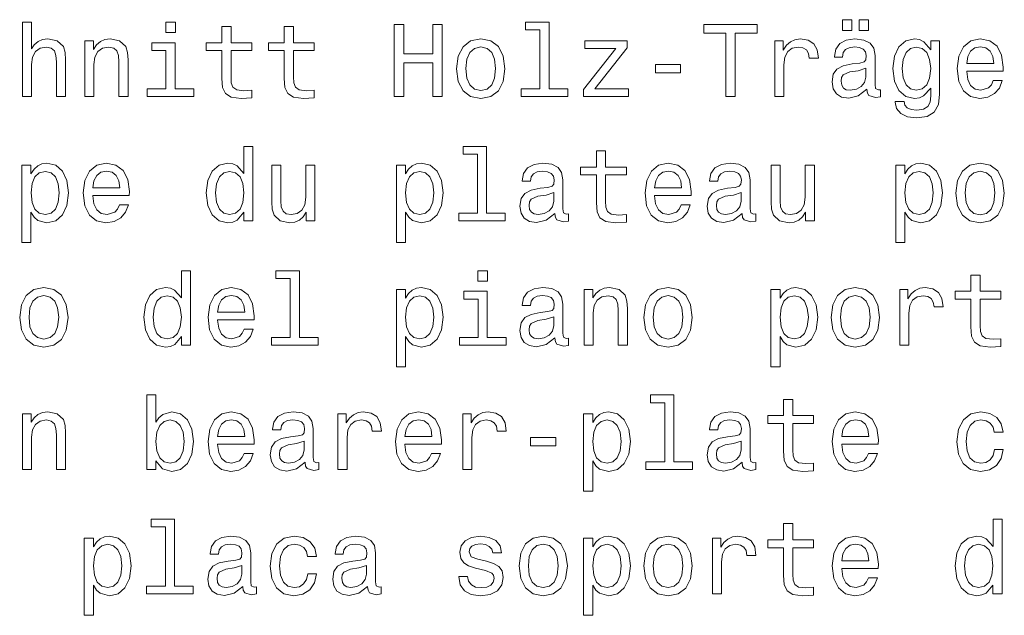
# Model space of a CAD drawing. Extents: x 0 to 841, y 0 to 594.
# Drawn here: x 61 to 108, y 254 to 283 of the extents above; entities that cross this region are included whole.
import ezdxf

# ---------------------------------------------------------------- set-up
doc = ezdxf.new("R2010")
doc.units = 0

msp = doc.modelspace()

# ---------------------------------------------------------------- linework, layer by layer
at = {"color": 7, "lineweight": 13}
for points in [[(60.654179, 279.143372), (61.097984, 279.143372), (61.097984, 280.706787), (61.143372, 281.06485), (61.289627, 281.327087), (61.516571, 281.488464), (61.819164, 281.548981), (62.061241, 281.498566), (62.212536, 281.362396), (62.288185, 281.135437), (62.3134, 280.832855), (62.3134, 279.143372), (62.757206, 279.143372), (62.757206, 280.923645), (62.73703, 281.281708), (62.646255, 281.579254), (62.348701, 281.851593), (61.884727, 281.947418), (61.632565, 281.912109), (61.415707, 281.816284), (61.23415, 281.664978), (61.097984, 281.458221), (61.097984, 282.764404), (60.654179, 282.764404)], [(68.097984, 282.764404), (67.628967, 282.764404), (67.628967, 282.260101), (68.097984, 282.260101)], [(78.744232, 279.143372), (79.213257, 279.143372), (79.213257, 280.787476), (80.615273, 280.787476), (80.615273, 279.143372), (81.079254, 279.143372), (81.079254, 282.643372), (80.615273, 282.643372), (80.615273, 281.216125), (79.213257, 281.216125), (79.213257, 282.643372), (78.744232, 282.643372)], [(85.824921, 282.391205), (85.824921, 279.516571), (84.912102, 279.516571), (84.912102, 279.143372), (87.176514, 279.143372), (87.176514, 279.516571), (86.26873, 279.516571), (86.26873, 282.764404), (85.12896, 282.764404), (85.12896, 282.391205)], [(94.862381, 279.143372), (95.326363, 279.143372), (95.326363, 282.219727), (96.385437, 282.219727), (96.385437, 282.643372), (93.798264, 282.643372), (93.798264, 282.219727), (94.862381, 282.219727)], [(100.541061, 282.360962), (100.989906, 282.360962), (100.989906, 282.880402), (100.541061, 282.880402)], [(101.35302, 282.360962), (101.801865, 282.360962), (101.801865, 282.880402), (101.35302, 282.880402)], [(70.357346, 281.382568), (70.357346, 280.02594), (70.387611, 279.587189), (70.528824, 279.284576), (70.811241, 279.108063), (71.290344, 279.047546), (71.814842, 279.072754), (71.814842, 279.456055), (71.431557, 279.425781), (71.083572, 279.466125), (70.896973, 279.592224), (70.816284, 279.804047), (70.801155, 280.101593), (70.801155, 281.382568), (71.814842, 281.382568), (71.814842, 281.760803), (70.801155, 281.760803), (70.801155, 282.552582), (70.357346, 282.552582), (70.357346, 281.760803), (69.590775, 281.760803), (69.590775, 281.382568)], [(73.393372, 281.382568), (73.393372, 280.02594), (73.42363, 279.587189), (73.564842, 279.284576), (73.84726, 279.108063), (74.32637, 279.047546), (74.850861, 279.072754), (74.850861, 279.456055), (74.467575, 279.425781), (74.119598, 279.466125), (73.932999, 279.592224), (73.852303, 279.804047), (73.837173, 280.101593), (73.837173, 281.382568), (74.850861, 281.382568), (74.850861, 281.760803), (73.837173, 281.760803), (73.837173, 282.552582), (73.393372, 282.552582), (73.393372, 281.760803), (72.626801, 281.760803), (72.626801, 281.382568)], [(63.690201, 279.143372), (64.134003, 279.143372), (64.134003, 280.706787), (64.179398, 281.06485), (64.325653, 281.327087), (64.552597, 281.488464), (64.855186, 281.548981), (65.09726, 281.498566), (65.248558, 281.362396), (65.324203, 281.135437), (65.349426, 280.832855), (65.349426, 279.143372), (65.793228, 279.143372), (65.793228, 280.923645), (65.773056, 281.281708), (65.682281, 281.579254), (65.384727, 281.851593), (64.920746, 281.947418), (64.663544, 281.912109), (64.446686, 281.816284), (64.260086, 281.654907), (64.113831, 281.438049), (64.113831, 281.851593), (63.690201, 281.851593)], [(68.082855, 279.516571), (68.082855, 281.760803), (66.943085, 281.760803), (66.943085, 281.382568), (67.639053, 281.382568), (67.639053, 279.516571), (66.73127, 279.516571), (66.73127, 279.143372), (69.000717, 279.143372), (69.000717, 279.516571)], [(81.775215, 280.494965), (81.855904, 279.879669), (82.087891, 279.425781), (82.456055, 279.143372), (82.950287, 279.047546), (83.439484, 279.143372), (83.807632, 279.420746), (84.039627, 279.874634), (84.125359, 280.494965), (84.039627, 281.110229), (83.807632, 281.569153), (83.439484, 281.846527), (82.950287, 281.947418), (82.456055, 281.846527), (82.087891, 281.564117), (81.855904, 281.110229)], [(89.521606, 281.478394), (87.943085, 279.481262), (87.943085, 279.143372), (90.136887, 279.143372), (90.136887, 279.516571), (88.502876, 279.516571), (90.066277, 281.508636), (90.066277, 281.851593), (88.018723, 281.851593), (88.018723, 281.478394)], [(97.252876, 279.143372), (97.696678, 279.143372), (97.696678, 280.69165), (97.742065, 281.06485), (97.878235, 281.332123), (98.100136, 281.49353), (98.39769, 281.548981), (98.619591, 281.513702), (98.786011, 281.412811), (98.886879, 281.241364), (98.92218, 281.009369), (99.371033, 281.009369), (99.310516, 281.417877), (99.144089, 281.710388), (98.866707, 281.886902), (98.488464, 281.947418), (98.231262, 281.907074), (98.009354, 281.806183), (97.812668, 281.634735), (97.656334, 281.40274), (97.656334, 281.851593), (97.252876, 281.851593)], [(101.731262, 279.496399), (101.731262, 279.481262), (101.756477, 279.309784), (101.832123, 279.188751), (102.149849, 279.092926), (102.396965, 279.13327), (102.396965, 279.476227), (102.291061, 279.46109), (102.149849, 279.526642), (102.124634, 279.728394), (102.124634, 281.130402), (102.064117, 281.488464), (101.887604, 281.740631), (101.579964, 281.891937), (101.14624, 281.947418), (100.72261, 281.886902), (100.409935, 281.715424), (100.213249, 281.44812), (100.14769, 281.095093), (100.14769, 281.06485), (100.546097, 281.06485), (100.581406, 281.276642), (100.692352, 281.427948), (100.873917, 281.518738), (101.131119, 281.554047), (101.378235, 281.528809), (101.554749, 281.453156), (101.66066, 281.322052), (101.695953, 281.140503), (101.675781, 280.92868), (101.595093, 280.822754), (101.393364, 280.772339), (101.015121, 280.731995), (100.581406, 280.641205), (100.273766, 280.479828), (100.092209, 280.227661), (100.036736, 279.854462), (100.087173, 279.521606), (100.243507, 279.274506), (100.495667, 279.118164), (100.843651, 279.062683), (101.312668, 279.168579)], [(105.266563, 279.264404), (105.266563, 281.851593), (104.842926, 281.851593), (104.842926, 281.412811), (104.494949, 281.811249), (104.283127, 281.912109), (104.046097, 281.947418), (103.617432, 281.846527), (103.284576, 281.564117), (103.067719, 281.110229), (102.992065, 280.5), (103.067719, 279.884735), (103.284576, 279.430847), (103.617432, 279.143372), (104.046097, 279.047546), (104.288177, 279.082855), (104.489906, 279.173645), (104.842926, 279.556915), (104.842926, 279.173645), (104.802582, 278.871033), (104.691635, 278.654175), (104.479813, 278.528107), (104.162094, 278.482697), (103.88472, 278.51297), (103.688034, 278.588623), (103.572037, 278.719727), (103.536736, 278.89624), (103.108063, 278.89624), (103.108063, 278.876068), (103.173622, 278.553314), (103.375351, 278.311249), (103.69812, 278.154907), (104.136879, 278.099426), (104.661377, 278.175079), (105.009354, 278.386902), (105.206039, 278.755035)], [(106.58284, 280.368866), (108.358063, 280.368866), (108.363098, 280.575653), (108.28241, 281.155609), (108.060509, 281.589325), (107.707481, 281.851593), (107.238464, 281.947418), (106.779526, 281.846527), (106.426498, 281.564117), (106.199554, 281.105194), (106.118866, 280.5), (106.194519, 279.879669), (106.421463, 279.425781), (106.76944, 279.143372), (107.223328, 279.047546), (107.616707, 279.113098), (107.939468, 279.284576), (108.176498, 279.556915), (108.312668, 279.920013), (107.873909, 279.920013), (107.783127, 279.718292), (107.652008, 279.567017), (107.278809, 279.445953), (106.991348, 279.501434), (106.77449, 279.677948), (106.63327, 279.965424), (106.58284, 280.35376)], [(82.229103, 280.5), (82.27449, 280.953888), (82.415703, 281.281708), (82.642647, 281.483429), (82.950287, 281.554047), (83.252884, 281.483429), (83.479828, 281.286743), (83.621033, 280.953888), (83.671463, 280.5), (83.621033, 280.041077), (83.479828, 279.708221), (83.252884, 279.50647), (82.950287, 279.440918), (82.642647, 279.50647), (82.415703, 279.708221), (82.27449, 280.041077)], [(103.451004, 280.5), (103.496384, 280.948853), (103.632553, 281.281708), (103.844376, 281.478394), (104.126793, 281.548981), (104.424347, 281.478394), (104.64624, 281.281708), (104.78241, 280.948853), (104.83284, 280.5), (104.78241, 280.041077), (104.64624, 279.713257), (104.424347, 279.511536), (104.126793, 279.445953), (103.844376, 279.511536), (103.632553, 279.713257), (103.496384, 280.046112)], [(106.58284, 280.742065), (106.638321, 281.090057), (106.77449, 281.34726), (106.981262, 281.503601), (107.253593, 281.559082), (107.520889, 281.503601), (107.727661, 281.34726), (107.853737, 281.090057), (107.899124, 280.742065)], [(91.44812, 280.298279), (92.668579, 280.298279), (92.668579, 280.696686), (91.44812, 280.696686)], [(101.680832, 280.091492), (101.620308, 279.829254), (101.458923, 279.627533), (101.21685, 279.496399), (100.919296, 279.451019), (100.727661, 279.476227), (100.591492, 279.556915), (100.505753, 279.69812), (100.480545, 279.894806), (100.500717, 280.07132), (100.581406, 280.197418), (100.904175, 280.338623), (101.312668, 280.399139), (101.680832, 280.520172)], [(71.426514, 273.515106), (71.426514, 273.096527), (71.870316, 273.096527), (71.870316, 276.71756), (71.431557, 276.71756), (71.431557, 275.391205), (71.093658, 275.774475), (70.886887, 275.865265), (70.649857, 275.900574), (70.221184, 275.799683), (69.888329, 275.517273), (69.671471, 275.063385), (69.595825, 274.453156), (69.671471, 273.842926), (69.888329, 273.384003), (70.221184, 273.096527), (70.649857, 273.000702), (70.886887, 273.036011), (71.098701, 273.126801)], [(82.788902, 276.34436), (82.788902, 273.469727), (81.876083, 273.469727), (81.876083, 273.096527), (84.140488, 273.096527), (84.140488, 273.469727), (83.232712, 273.469727), (83.232712, 276.71756), (82.092941, 276.71756), (82.092941, 276.34436)], [(88.573486, 275.335724), (88.573486, 273.979095), (88.603745, 273.540344), (88.744949, 273.237732), (89.027374, 273.061218), (89.506485, 273.000702), (90.030975, 273.025909), (90.030975, 273.40921), (89.64769, 273.378937), (89.299706, 273.419281), (89.113113, 273.54538), (89.032417, 273.757202), (89.017288, 274.054749), (89.017288, 275.335724), (90.030975, 275.335724), (90.030975, 275.713959), (89.017288, 275.713959), (89.017288, 276.505737), (88.573486, 276.505737), (88.573486, 275.713959), (87.806915, 275.713959), (87.806915, 275.335724)], [(61.072769, 275.386139), (61.072769, 275.804749), (60.628963, 275.804749), (60.628963, 272.047546), (61.072769, 272.047546), (61.072769, 273.510071), (61.229107, 273.273041), (61.405621, 273.116699), (61.849426, 273.000702), (62.273056, 273.096527), (62.605907, 273.384003), (62.822769, 273.837891), (62.903458, 274.453156), (62.822769, 275.063385), (62.605907, 275.517273), (62.273056, 275.799683), (61.849426, 275.900574), (61.607349, 275.8703), (61.400578, 275.774475), (61.224064, 275.613098)], [(64.078529, 274.322021), (65.853745, 274.322021), (65.858788, 274.528809), (65.778099, 275.108765), (65.556198, 275.54248), (65.203171, 275.804749), (64.734146, 275.900574), (64.275215, 275.799683), (63.922192, 275.517273), (63.695244, 275.05835), (63.614555, 274.453156), (63.690201, 273.832825), (63.917145, 273.378937), (64.265129, 273.096527), (64.719025, 273.000702), (65.112396, 273.066254), (65.435158, 273.237732), (65.672195, 273.510071), (65.808357, 273.873169), (65.369598, 273.873169), (65.278824, 273.671448), (65.147697, 273.520172), (64.774498, 273.399109), (64.48703, 273.45459), (64.270172, 273.631104), (64.128967, 273.918579), (64.078529, 274.306915)], [(79.288902, 275.386139), (79.288902, 275.804749), (78.8451, 275.804749), (78.8451, 272.047546), (79.288902, 272.047546), (79.288902, 273.510071), (79.445244, 273.273041), (79.621758, 273.116699), (80.065559, 273.000702), (80.489189, 273.096527), (80.822044, 273.384003), (81.038902, 273.837891), (81.119598, 274.453156), (81.038902, 275.063385), (80.822044, 275.517273), (80.489189, 275.799683), (80.065559, 275.900574), (79.823486, 275.8703), (79.616714, 275.774475), (79.440201, 275.613098)], [(86.551147, 273.449554), (86.551147, 273.434418), (86.57637, 273.262939), (86.652008, 273.141907), (86.969742, 273.046082), (87.216858, 273.086426), (87.216858, 273.429382), (87.110947, 273.414246), (86.969742, 273.479797), (86.944519, 273.681549), (86.944519, 275.083557), (86.884003, 275.44162), (86.707489, 275.693787), (86.399857, 275.845093), (85.966133, 275.900574), (85.542503, 275.840057), (85.229828, 275.668579), (85.033142, 275.401276), (84.967575, 275.048248), (84.967575, 275.018005), (85.36599, 275.018005), (85.401291, 275.229797), (85.512245, 275.381104), (85.693802, 275.471893), (85.951004, 275.507202), (86.19812, 275.481964), (86.374634, 275.406311), (86.480545, 275.275208), (86.515846, 275.093658), (86.495674, 274.881836), (86.414978, 274.775909), (86.213257, 274.725494), (85.835007, 274.68515), (85.401291, 274.59436), (85.093658, 274.432983), (84.912102, 274.180817), (84.856628, 273.807617), (84.907059, 273.474762), (85.0634, 273.227661), (85.315559, 273.07132), (85.663544, 273.015839), (86.132561, 273.121735)], [(91.402733, 274.322021), (93.177948, 274.322021), (93.182991, 274.528809), (93.102295, 275.108765), (92.880402, 275.54248), (92.527374, 275.804749), (92.05835, 275.900574), (91.599419, 275.799683), (91.246391, 275.517273), (91.019447, 275.05835), (90.938751, 274.453156), (91.014404, 273.832825), (91.241348, 273.378937), (91.589333, 273.096527), (92.043221, 273.000702), (92.436592, 273.066254), (92.759361, 273.237732), (92.996391, 273.510071), (93.132561, 273.873169), (92.693802, 273.873169), (92.60302, 273.671448), (92.471893, 273.520172), (92.098694, 273.399109), (91.811234, 273.45459), (91.594376, 273.631104), (91.453163, 273.918579), (91.402733, 274.306915)], [(95.65921, 273.449554), (95.65921, 273.434418), (95.684433, 273.262939), (95.760078, 273.141907), (96.077805, 273.046082), (96.324921, 273.086426), (96.324921, 273.429382), (96.219009, 273.414246), (96.077805, 273.479797), (96.052589, 273.681549), (96.052589, 275.083557), (95.992065, 275.44162), (95.815552, 275.693787), (95.507919, 275.845093), (95.074203, 275.900574), (94.650574, 275.840057), (94.337891, 275.668579), (94.141205, 275.401276), (94.075638, 275.048248), (94.075638, 275.018005), (94.47406, 275.018005), (94.509361, 275.229797), (94.620316, 275.381104), (94.801865, 275.471893), (95.059067, 275.507202), (95.30619, 275.481964), (95.482704, 275.406311), (95.588608, 275.275208), (95.623917, 275.093658), (95.603745, 274.881836), (95.523048, 274.775909), (95.32132, 274.725494), (94.943077, 274.68515), (94.509361, 274.59436), (94.201721, 274.432983), (94.020172, 274.180817), (93.964691, 273.807617), (94.015121, 273.474762), (94.171463, 273.227661), (94.42363, 273.07132), (94.771606, 273.015839), (95.240631, 273.121735)], [(103.57708, 275.386139), (103.57708, 275.804749), (103.133278, 275.804749), (103.133278, 272.047546), (103.57708, 272.047546), (103.57708, 273.510071), (103.733421, 273.273041), (103.909935, 273.116699), (104.353737, 273.000702), (104.777367, 273.096527), (105.110222, 273.384003), (105.32708, 273.837891), (105.407776, 274.453156), (105.32708, 275.063385), (105.110222, 275.517273), (104.777367, 275.799683), (104.353737, 275.900574), (104.111664, 275.8703), (103.904892, 275.774475), (103.728378, 275.613098)], [(106.063393, 274.44812), (106.144081, 273.832825), (106.376068, 273.378937), (106.744232, 273.096527), (107.238464, 273.000702), (107.727661, 273.096527), (108.09581, 273.373901), (108.327805, 273.827789), (108.413536, 274.44812), (108.327805, 275.063385), (108.09581, 275.522308), (107.727661, 275.799683), (107.238464, 275.900574), (106.744232, 275.799683), (106.376068, 275.517273), (106.144081, 275.063385)], [(61.773773, 273.399109), (61.476227, 273.464691), (61.259369, 273.666412), (61.123199, 273.994232), (61.077812, 274.453156), (61.123199, 274.907043), (61.259369, 275.234863), (61.476227, 275.431549), (61.773773, 275.502136), (62.046112, 275.431549), (62.26297, 275.229797), (62.399136, 274.902008), (62.44957, 274.453156), (62.399136, 273.999268), (62.26297, 273.666412), (62.046112, 273.464691)], [(64.078529, 274.695221), (64.134003, 275.043213), (64.270172, 275.300415), (64.476944, 275.456757), (64.749283, 275.512238), (65.016571, 275.456757), (65.223343, 275.300415), (65.349426, 275.043213), (65.394814, 274.695221)], [(70.72551, 275.502136), (71.018013, 275.431549), (71.239914, 275.234863), (71.37104, 274.907043), (71.421471, 274.453156), (71.37104, 273.994232), (71.239914, 273.666412), (71.018013, 273.464691), (70.72551, 273.399109), (70.448128, 273.464691), (70.236313, 273.666412), (70.0951, 273.999268), (70.049713, 274.453156), (70.0951, 274.902008), (70.236313, 275.229797), (70.448128, 275.431549)], [(74.886169, 275.804749), (74.442368, 275.804749), (74.442368, 274.241333), (74.39193, 273.878235), (74.245682, 273.615967), (74.01873, 273.45459), (73.721184, 273.404175), (73.484146, 273.444519), (73.332855, 273.565552), (73.247116, 273.772308), (73.226944, 274.064819), (73.226944, 275.804749), (72.783142, 275.804749), (72.783142, 274.024475), (72.798271, 273.666412), (72.894089, 273.368866), (73.1866, 273.096527), (73.655617, 273.000702), (73.907784, 273.036011), (74.124641, 273.126801), (74.311241, 273.283112), (74.46254, 273.510071), (74.46254, 273.096527), (74.886169, 273.096527)], [(79.989914, 273.399109), (79.69236, 273.464691), (79.475502, 273.666412), (79.33934, 273.994232), (79.293945, 274.453156), (79.33934, 274.907043), (79.475502, 275.234863), (79.69236, 275.431549), (79.989914, 275.502136), (80.262245, 275.431549), (80.479103, 275.229797), (80.615273, 274.902008), (80.665703, 274.453156), (80.615273, 273.999268), (80.479103, 273.666412), (80.262245, 273.464691)], [(91.402733, 274.695221), (91.458206, 275.043213), (91.594376, 275.300415), (91.801147, 275.456757), (92.073486, 275.512238), (92.340775, 275.456757), (92.547546, 275.300415), (92.67363, 275.043213), (92.719009, 274.695221)], [(99.174347, 275.804749), (98.730545, 275.804749), (98.730545, 274.241333), (98.680107, 273.878235), (98.533859, 273.615967), (98.306908, 273.45459), (98.009354, 273.404175), (97.772324, 273.444519), (97.621033, 273.565552), (97.535294, 273.772308), (97.515121, 274.064819), (97.515121, 275.804749), (97.07132, 275.804749), (97.07132, 274.024475), (97.086449, 273.666412), (97.182266, 273.368866), (97.474777, 273.096527), (97.943802, 273.000702), (98.195953, 273.036011), (98.412819, 273.126801), (98.599411, 273.283112), (98.750717, 273.510071), (98.750717, 273.096527), (99.174347, 273.096527)], [(104.278091, 273.399109), (103.980537, 273.464691), (103.76368, 273.666412), (103.627518, 273.994232), (103.582123, 274.453156), (103.627518, 274.907043), (103.76368, 275.234863), (103.980537, 275.431549), (104.278091, 275.502136), (104.550423, 275.431549), (104.767281, 275.229797), (104.90345, 274.902008), (104.95388, 274.453156), (104.90345, 273.999268), (104.767281, 273.666412), (104.550423, 273.464691)], [(106.517281, 274.453156), (106.562668, 274.907043), (106.70388, 275.234863), (106.930824, 275.436584), (107.238464, 275.507202), (107.541061, 275.436584), (107.768005, 275.239899), (107.90921, 274.907043), (107.959641, 274.453156), (107.90921, 273.994232), (107.768005, 273.661377), (107.541061, 273.459625), (107.238464, 273.394073), (106.930824, 273.459625), (106.70388, 273.661377), (106.562668, 273.994232)], [(86.500717, 274.044647), (86.440201, 273.78241), (86.278816, 273.580688), (86.036743, 273.449554), (85.739189, 273.404175), (85.547546, 273.429382), (85.411377, 273.510071), (85.325645, 273.651276), (85.30043, 273.847961), (85.320602, 274.024475), (85.401291, 274.150574), (85.72406, 274.291779), (86.132561, 274.352295), (86.500717, 274.473328)], [(95.60878, 274.044647), (95.548264, 273.78241), (95.386887, 273.580688), (95.144806, 273.449554), (94.84726, 273.404175), (94.655609, 273.429382), (94.519447, 273.510071), (94.433716, 273.651276), (94.408493, 273.847961), (94.428665, 274.024475), (94.509361, 274.150574), (94.832123, 274.291779), (95.240631, 274.352295), (95.60878, 274.473328)], [(68.390488, 267.468292), (68.390488, 267.049713), (68.834297, 267.049713), (68.834297, 270.670746), (68.395538, 270.670746), (68.395538, 269.344391), (68.05764, 269.727661), (67.850868, 269.818451), (67.613831, 269.85376), (67.185158, 269.752869), (66.85231, 269.470459), (66.635452, 269.016571), (66.559799, 268.406342), (66.635452, 267.796112), (66.85231, 267.337189), (67.185158, 267.049713), (67.613831, 266.953888), (67.850868, 266.989197), (68.062683, 267.079987)], [(73.680832, 270.297546), (73.680832, 267.422913), (72.768013, 267.422913), (72.768013, 267.049713), (75.032425, 267.049713), (75.032425, 267.422913), (74.124641, 267.422913), (74.124641, 270.670746), (72.984871, 270.670746), (72.984871, 270.297546)], [(83.278091, 270.670746), (82.809074, 270.670746), (82.809074, 270.166443), (83.278091, 270.166443)], [(106.789612, 269.28891), (106.789612, 267.932281), (106.81987, 267.49353), (106.96109, 267.190918), (107.243507, 267.014404), (107.72261, 266.953888), (108.247108, 266.979095), (108.247108, 267.362396), (107.863823, 267.332123), (107.515839, 267.372467), (107.329239, 267.498566), (107.24855, 267.710388), (107.233421, 268.007935), (107.233421, 269.28891), (108.247108, 269.28891), (108.247108, 269.667145), (107.233421, 269.667145), (107.233421, 270.458923), (106.789612, 270.458923), (106.789612, 269.667145), (106.023041, 269.667145), (106.023041, 269.28891)], [(60.523056, 268.401306), (60.603745, 267.786011), (60.835735, 267.332123), (61.203892, 267.049713), (61.698128, 266.953888), (62.187321, 267.049713), (62.555473, 267.327087), (62.787464, 267.780975), (62.873199, 268.401306), (62.787464, 269.016571), (62.555473, 269.475494), (62.187321, 269.752869), (61.698128, 269.85376), (61.203892, 269.752869), (60.835735, 269.470459), (60.603745, 269.016571)], [(70.150574, 268.275208), (71.925797, 268.275208), (71.930832, 268.481995), (71.850143, 269.061951), (71.628242, 269.495667), (71.275215, 269.757935), (70.806198, 269.85376), (70.34726, 269.752869), (69.99424, 269.470459), (69.767288, 269.011536), (69.6866, 268.406342), (69.762253, 267.786011), (69.989197, 267.332123), (70.337173, 267.049713), (70.791069, 266.953888), (71.184441, 267.01944), (71.507202, 267.190918), (71.744232, 267.463257), (71.880402, 267.826355), (71.441643, 267.826355), (71.350861, 267.624634), (71.219742, 267.473358), (70.846542, 267.352295), (70.559082, 267.407776), (70.342224, 267.58429), (70.201012, 267.871765), (70.150574, 268.260101)], [(79.288902, 269.339325), (79.288902, 269.757935), (78.8451, 269.757935), (78.8451, 266.000732), (79.288902, 266.000732), (79.288902, 267.463257), (79.445244, 267.226227), (79.621758, 267.069885), (80.065559, 266.953888), (80.489189, 267.049713), (80.822044, 267.337189), (81.038902, 267.791077), (81.119598, 268.406342), (81.038902, 269.016571), (80.822044, 269.470459), (80.489189, 269.752869), (80.065559, 269.85376), (79.823486, 269.823486), (79.616714, 269.727661), (79.440201, 269.566284)], [(83.26297, 267.422913), (83.26297, 269.667145), (82.123199, 269.667145), (82.123199, 269.28891), (82.81916, 269.28891), (82.81916, 267.422913), (81.911377, 267.422913), (81.911377, 267.049713), (84.180832, 267.049713), (84.180832, 267.422913)], [(86.551147, 267.40274), (86.551147, 267.387604), (86.57637, 267.216125), (86.652008, 267.095093), (86.969742, 266.999268), (87.216858, 267.039612), (87.216858, 267.382568), (87.110947, 267.367432), (86.969742, 267.432983), (86.944519, 267.634735), (86.944519, 269.036743), (86.884003, 269.394806), (86.707489, 269.646973), (86.399857, 269.798279), (85.966133, 269.85376), (85.542503, 269.793243), (85.229828, 269.621765), (85.033142, 269.354462), (84.967575, 269.001434), (84.967575, 268.971191), (85.36599, 268.971191), (85.401291, 269.182983), (85.512245, 269.33429), (85.693802, 269.425079), (85.951004, 269.460388), (86.19812, 269.43515), (86.374634, 269.359497), (86.480545, 269.228394), (86.515846, 269.046844), (86.495674, 268.835022), (86.414978, 268.729095), (86.213257, 268.67868), (85.835007, 268.638336), (85.401291, 268.547546), (85.093658, 268.386169), (84.912102, 268.134003), (84.856628, 267.760803), (84.907059, 267.427948), (85.0634, 267.180847), (85.315559, 267.024506), (85.663544, 266.969025), (86.132561, 267.074921)], [(87.978378, 267.049713), (88.42218, 267.049713), (88.42218, 268.613129), (88.467575, 268.971191), (88.613831, 269.233429), (88.840775, 269.394806), (89.143372, 269.455322), (89.385437, 269.404907), (89.536743, 269.268738), (89.612389, 269.041779), (89.637604, 268.739197), (89.637604, 267.049713), (90.081406, 267.049713), (90.081406, 268.829987), (90.061234, 269.188049), (89.970459, 269.485596), (89.672905, 269.757935), (89.208931, 269.85376), (88.951721, 269.818451), (88.734863, 269.722626), (88.548264, 269.561249), (88.402008, 269.344391), (88.402008, 269.757935), (87.978378, 269.757935)], [(90.883286, 268.401306), (90.963974, 267.786011), (91.195961, 267.332123), (91.564117, 267.049713), (92.05835, 266.953888), (92.547546, 267.049713), (92.915695, 267.327087), (93.14769, 267.780975), (93.233429, 268.401306), (93.14769, 269.016571), (92.915695, 269.475494), (92.547546, 269.752869), (92.05835, 269.85376), (91.564117, 269.752869), (91.195961, 269.470459), (90.963974, 269.016571)], [(97.505035, 269.339325), (97.505035, 269.757935), (97.061234, 269.757935), (97.061234, 266.000732), (97.505035, 266.000732), (97.505035, 267.463257), (97.661377, 267.226227), (97.837891, 267.069885), (98.281693, 266.953888), (98.705322, 267.049713), (99.038177, 267.337189), (99.255035, 267.791077), (99.335724, 268.406342), (99.255035, 269.016571), (99.038177, 269.470459), (98.705322, 269.752869), (98.281693, 269.85376), (98.039619, 269.823486), (97.832848, 269.727661), (97.656334, 269.566284)], [(99.991348, 268.401306), (100.072037, 267.786011), (100.304031, 267.332123), (100.67218, 267.049713), (101.16642, 266.953888), (101.655609, 267.049713), (102.023766, 267.327087), (102.255753, 267.780975), (102.341492, 268.401306), (102.255753, 269.016571), (102.023766, 269.475494), (101.655609, 269.752869), (101.16642, 269.85376), (100.67218, 269.752869), (100.304031, 269.470459), (100.072037, 269.016571)], [(103.324921, 267.049713), (103.768723, 267.049713), (103.768723, 268.597992), (103.814117, 268.971191), (103.950279, 269.238464), (104.17218, 269.399872), (104.469727, 269.455322), (104.691635, 269.420044), (104.858063, 269.319153), (104.958923, 269.147705), (104.994232, 268.91571), (105.443069, 268.91571), (105.382553, 269.324219), (105.216125, 269.61673), (104.938751, 269.793243), (104.560509, 269.85376), (104.303307, 269.813416), (104.081406, 269.712524), (103.88472, 269.541077), (103.728378, 269.309082), (103.728378, 269.757935), (103.324921, 269.757935)], [(60.976944, 268.406342), (61.022335, 268.860229), (61.163544, 269.188049), (61.390488, 269.389771), (61.698128, 269.460388), (62.000721, 269.389771), (62.227669, 269.193085), (62.368877, 268.860229), (62.419312, 268.406342), (62.368877, 267.947418), (62.227669, 267.614563), (62.000721, 267.412811), (61.698128, 267.34726), (61.390488, 267.412811), (61.163544, 267.614563), (61.022335, 267.947418)], [(67.689484, 269.455322), (67.981995, 269.384735), (68.203888, 269.188049), (68.335014, 268.860229), (68.385452, 268.406342), (68.335014, 267.947418), (68.203888, 267.619598), (67.981995, 267.417877), (67.689484, 267.352295), (67.412109, 267.417877), (67.200287, 267.619598), (67.059082, 267.952454), (67.013687, 268.406342), (67.059082, 268.855194), (67.200287, 269.182983), (67.412109, 269.384735)], [(70.150574, 268.648407), (70.206055, 268.996399), (70.342224, 269.253601), (70.548996, 269.409943), (70.821327, 269.465424), (71.088615, 269.409943), (71.295387, 269.253601), (71.421471, 268.996399), (71.466858, 268.648407)], [(79.989914, 267.352295), (79.69236, 267.417877), (79.475502, 267.619598), (79.33934, 267.947418), (79.293945, 268.406342), (79.33934, 268.860229), (79.475502, 269.188049), (79.69236, 269.384735), (79.989914, 269.455322), (80.262245, 269.384735), (80.479103, 269.182983), (80.615273, 268.855194), (80.665703, 268.406342), (80.615273, 267.952454), (80.479103, 267.619598), (80.262245, 267.417877)], [(91.337173, 268.406342), (91.382561, 268.860229), (91.523773, 269.188049), (91.750717, 269.389771), (92.05835, 269.460388), (92.360947, 269.389771), (92.587891, 269.193085), (92.729103, 268.860229), (92.779533, 268.406342), (92.729103, 267.947418), (92.587891, 267.614563), (92.360947, 267.412811), (92.05835, 267.34726), (91.750717, 267.412811), (91.523773, 267.614563), (91.382561, 267.947418)], [(98.206039, 267.352295), (97.908493, 267.417877), (97.691635, 267.619598), (97.555466, 267.947418), (97.510078, 268.406342), (97.555466, 268.860229), (97.691635, 269.188049), (97.908493, 269.384735), (98.206039, 269.455322), (98.478378, 269.384735), (98.695236, 269.182983), (98.831406, 268.855194), (98.881836, 268.406342), (98.831406, 267.952454), (98.695236, 267.619598), (98.478378, 267.417877)], [(100.445236, 268.406342), (100.490631, 268.860229), (100.631836, 269.188049), (100.85878, 269.389771), (101.16642, 269.460388), (101.469009, 269.389771), (101.695953, 269.193085), (101.837166, 268.860229), (101.887604, 268.406342), (101.837166, 267.947418), (101.695953, 267.614563), (101.469009, 267.412811), (101.16642, 267.34726), (100.85878, 267.412811), (100.631836, 267.614563), (100.490631, 267.947418)], [(86.500717, 267.997833), (86.440201, 267.735596), (86.278816, 267.533875), (86.036743, 267.40274), (85.739189, 267.357361), (85.547546, 267.382568), (85.411377, 267.463257), (85.325645, 267.604462), (85.30043, 267.801147), (85.320602, 267.977661), (85.401291, 268.10376), (85.72406, 268.244965), (86.132561, 268.305481), (86.500717, 268.426514)], [(67.144814, 261.421448), (67.472626, 261.033142), (67.921471, 260.907043), (68.3451, 261.002869), (68.682999, 261.290344), (68.894814, 261.749268), (68.97551, 262.359497), (68.894814, 262.969727), (68.677956, 263.423615), (68.3451, 263.706024), (67.921471, 263.806915), (67.477669, 263.675781), (67.296112, 263.514404), (67.144814, 263.297546), (67.144814, 264.623901), (66.701012, 264.623901), (66.701012, 261.002869), (67.144814, 261.002869)], [(91.896973, 264.250702), (91.896973, 261.376068), (90.984146, 261.376068), (90.984146, 261.002869), (93.24855, 261.002869), (93.24855, 261.376068), (92.340775, 261.376068), (92.340775, 264.623901), (91.201004, 264.623901), (91.201004, 264.250702)], [(97.681549, 263.242065), (97.681549, 261.885437), (97.711807, 261.446686), (97.85302, 261.144073), (98.135437, 260.96756), (98.614548, 260.907043), (99.139038, 260.932251), (99.139038, 261.315552), (98.755753, 261.285278), (98.407776, 261.325623), (98.221176, 261.451721), (98.140488, 261.663544), (98.125351, 261.96109), (98.125351, 263.242065), (99.139038, 263.242065), (99.139038, 263.6203), (98.125351, 263.6203), (98.125351, 264.412079), (97.681549, 264.412079), (97.681549, 263.6203), (96.914978, 263.6203), (96.914978, 263.242065)], [(60.654179, 261.002869), (61.097984, 261.002869), (61.097984, 262.566284), (61.143372, 262.924347), (61.289627, 263.186584), (61.516571, 263.347961), (61.819164, 263.408478), (62.061241, 263.358063), (62.212536, 263.221893), (62.288185, 262.994934), (62.3134, 262.692352), (62.3134, 261.002869), (62.757206, 261.002869), (62.757206, 262.783142), (62.73703, 263.141205), (62.646255, 263.438751), (62.348701, 263.71109), (61.884727, 263.806915), (61.627522, 263.771606), (61.410664, 263.675781), (61.224064, 263.514404), (61.077812, 263.297546), (61.077812, 263.71109), (60.654179, 263.71109)], [(68.521614, 262.359497), (68.471184, 261.905609), (68.335014, 261.572754), (68.118156, 261.371033), (67.845825, 261.30545), (67.548271, 261.371033), (67.331413, 261.572754), (67.195244, 261.900574), (67.149857, 262.359497), (67.195244, 262.813385), (67.331413, 263.141205), (67.548271, 263.337891), (67.845825, 263.408478), (68.118156, 263.337891), (68.335014, 263.136139), (68.471184, 262.80835)], [(70.150574, 262.228363), (71.925797, 262.228363), (71.930832, 262.43515), (71.850143, 263.015106), (71.628242, 263.448822), (71.275215, 263.71109), (70.806198, 263.806915), (70.34726, 263.706024), (69.99424, 263.423615), (69.767288, 262.964691), (69.6866, 262.359497), (69.762253, 261.739166), (69.989197, 261.285278), (70.337173, 261.002869), (70.791069, 260.907043), (71.184441, 260.972595), (71.507202, 261.144073), (71.744232, 261.416412), (71.880402, 261.77951), (71.441643, 261.77951), (71.350861, 261.577789), (71.219742, 261.426514), (70.846542, 261.30545), (70.559082, 261.360931), (70.342224, 261.537445), (70.201012, 261.824921), (70.150574, 262.213257)], [(70.150574, 262.601563), (70.206055, 262.949554), (70.342224, 263.206757), (70.548996, 263.363098), (70.821327, 263.418579), (71.088615, 263.363098), (71.295387, 263.206757), (71.421471, 262.949554), (71.466858, 262.601563)], [(74.407059, 261.355896), (74.407059, 261.340759), (74.432274, 261.169281), (74.507927, 261.048248), (74.825653, 260.952423), (75.072769, 260.992767), (75.072769, 261.335724), (74.966858, 261.320587), (74.825653, 261.386139), (74.80043, 261.587891), (74.80043, 262.989899), (74.739914, 263.347961), (74.5634, 263.600128), (74.255768, 263.751434), (73.822044, 263.806915), (73.398415, 263.746399), (73.085739, 263.574921), (72.889053, 263.307617), (72.823486, 262.95459), (72.823486, 262.924347), (73.221901, 262.924347), (73.257202, 263.136139), (73.368156, 263.287445), (73.549713, 263.378235), (73.806915, 263.413544), (74.054031, 263.388306), (74.230545, 263.312653), (74.336456, 263.181549), (74.371758, 263), (74.351585, 262.788177), (74.270889, 262.682251), (74.069168, 262.631836), (73.690918, 262.591492), (73.257202, 262.500702), (72.94957, 262.339325), (72.768013, 262.087158), (72.71254, 261.713959), (72.76297, 261.381104), (72.919312, 261.134003), (73.171471, 260.977661), (73.519455, 260.92218), (73.988472, 261.028076)], [(76.000717, 261.002869), (76.444519, 261.002869), (76.444519, 262.551147), (76.489914, 262.924347), (76.626083, 263.19162), (76.847984, 263.353027), (77.145531, 263.408478), (77.367432, 263.373199), (77.533859, 263.272308), (77.63472, 263.100861), (77.670029, 262.868866), (78.118874, 262.868866), (78.058357, 263.277374), (77.89193, 263.569885), (77.614548, 263.746399), (77.236313, 263.806915), (76.979103, 263.766571), (76.757202, 263.66568), (76.560516, 263.494232), (76.404175, 263.262238), (76.404175, 263.71109), (76.000717, 263.71109)], [(79.258644, 262.228363), (81.033859, 262.228363), (81.038902, 262.43515), (80.958206, 263.015106), (80.736313, 263.448822), (80.383286, 263.71109), (79.914261, 263.806915), (79.45533, 263.706024), (79.102303, 263.423615), (78.875359, 262.964691), (78.794662, 262.359497), (78.870316, 261.739166), (79.09726, 261.285278), (79.445244, 261.002869), (79.899132, 260.907043), (80.292503, 260.972595), (80.615273, 261.144073), (80.852303, 261.416412), (80.988472, 261.77951), (80.549713, 261.77951), (80.458931, 261.577789), (80.327805, 261.426514), (79.954605, 261.30545), (79.667145, 261.360931), (79.450287, 261.537445), (79.309074, 261.824921), (79.258644, 262.213257)], [(79.258644, 262.601563), (79.314117, 262.949554), (79.450287, 263.206757), (79.657059, 263.363098), (79.929398, 263.418579), (80.196686, 263.363098), (80.403458, 263.206757), (80.529541, 262.949554), (80.574921, 262.601563)], [(82.072769, 261.002869), (82.516571, 261.002869), (82.516571, 262.551147), (82.561958, 262.924347), (82.69812, 263.19162), (82.920029, 263.353027), (83.217575, 263.408478), (83.439484, 263.373199), (83.605904, 263.272308), (83.706772, 263.100861), (83.742073, 262.868866), (84.190918, 262.868866), (84.130402, 263.277374), (83.963974, 263.569885), (83.6866, 263.746399), (83.30835, 263.806915), (83.051147, 263.766571), (82.829247, 263.66568), (82.632561, 263.494232), (82.476227, 263.262238), (82.476227, 263.71109), (82.072769, 263.71109)], [(88.396973, 263.29248), (88.396973, 263.71109), (87.953171, 263.71109), (87.953171, 259.953888), (88.396973, 259.953888), (88.396973, 261.416412), (88.553314, 261.179382), (88.729828, 261.023041), (89.17363, 260.907043), (89.59726, 261.002869), (89.930115, 261.290344), (90.146973, 261.744232), (90.227661, 262.359497), (90.146973, 262.969727), (89.930115, 263.423615), (89.59726, 263.706024), (89.17363, 263.806915), (88.931549, 263.776642), (88.724777, 263.680817), (88.548264, 263.51944)], [(89.097977, 261.30545), (88.80043, 261.371033), (88.583572, 261.572754), (88.447403, 261.900574), (88.402008, 262.359497), (88.447403, 262.813385), (88.583572, 263.141205), (88.80043, 263.337891), (89.097977, 263.408478), (89.370316, 263.337891), (89.587173, 263.136139), (89.723343, 262.80835), (89.773773, 262.359497), (89.723343, 261.905609), (89.587173, 261.572754), (89.370316, 261.371033)], [(95.65921, 261.355896), (95.65921, 261.340759), (95.684433, 261.169281), (95.760078, 261.048248), (96.077805, 260.952423), (96.324921, 260.992767), (96.324921, 261.335724), (96.219009, 261.320587), (96.077805, 261.386139), (96.052589, 261.587891), (96.052589, 262.989899), (95.992065, 263.347961), (95.815552, 263.600128), (95.507919, 263.751434), (95.074203, 263.806915), (94.650574, 263.746399), (94.337891, 263.574921), (94.141205, 263.307617), (94.075638, 262.95459), (94.075638, 262.924347), (94.47406, 262.924347), (94.509361, 263.136139), (94.620316, 263.287445), (94.801865, 263.378235), (95.059067, 263.413544), (95.30619, 263.388306), (95.482704, 263.312653), (95.588608, 263.181549), (95.623917, 263), (95.603745, 262.788177), (95.523048, 262.682251), (95.32132, 262.631836), (94.943077, 262.591492), (94.509361, 262.500702), (94.201721, 262.339325), (94.020172, 262.087158), (93.964691, 261.713959), (94.015121, 261.381104), (94.171463, 261.134003), (94.42363, 260.977661), (94.771606, 260.92218), (95.240631, 261.028076)], [(100.510803, 262.228363), (102.286011, 262.228363), (102.291061, 262.43515), (102.210365, 263.015106), (101.988464, 263.448822), (101.635437, 263.71109), (101.16642, 263.806915), (100.707489, 263.706024), (100.354462, 263.423615), (100.127518, 262.964691), (100.046822, 262.359497), (100.122467, 261.739166), (100.349411, 261.285278), (100.697403, 261.002869), (101.151291, 260.907043), (101.544662, 260.972595), (101.867432, 261.144073), (102.104462, 261.416412), (102.240631, 261.77951), (101.801865, 261.77951), (101.71109, 261.577789), (101.579964, 261.426514), (101.206764, 261.30545), (100.919296, 261.360931), (100.702438, 261.537445), (100.561234, 261.824921), (100.510803, 262.213257)], [(100.510803, 262.601563), (100.566269, 262.949554), (100.702438, 263.206757), (100.90921, 263.363098), (101.181549, 263.418579), (101.448837, 263.363098), (101.655609, 263.206757), (101.781693, 262.949554), (101.82708, 262.601563)], [(107.919296, 262.813385), (108.358063, 262.813385), (108.267281, 263.216858), (108.050423, 263.534576), (107.712524, 263.731262), (107.273766, 263.806915), (106.789612, 263.706024), (106.421463, 263.423615), (106.189468, 262.964691), (106.10878, 262.349396), (106.184433, 261.739166), (106.411377, 261.285278), (106.76944, 261.002869), (107.258636, 260.907043), (107.692352, 260.982697), (108.030251, 261.194519), (108.262238, 261.527374), (108.363098, 261.971161), (107.939468, 261.971161), (107.863823, 261.688751), (107.72261, 261.476929), (107.520889, 261.345795), (107.273766, 261.30545), (106.966125, 261.371033), (106.744232, 261.572754), (106.608063, 261.900574), (106.562668, 262.364532), (106.608063, 262.81842), (106.749268, 263.14624), (106.976212, 263.347961), (107.273766, 263.418579), (107.536011, 263.373199), (107.732697, 263.257202), (107.863823, 263.065552)], [(85.376076, 262.157776), (86.596542, 262.157776), (86.596542, 262.556183), (85.376076, 262.556183)], [(74.356628, 261.950989), (74.296112, 261.688751), (74.134727, 261.48703), (73.892654, 261.355896), (73.5951, 261.310516), (73.403458, 261.335724), (73.267288, 261.416412), (73.181557, 261.557617), (73.156342, 261.754303), (73.176514, 261.930817), (73.257202, 262.056915), (73.579971, 262.19812), (73.988472, 262.258636), (74.356628, 262.379669)], [(95.60878, 261.950989), (95.548264, 261.688751), (95.386887, 261.48703), (95.144806, 261.355896), (94.84726, 261.310516), (94.655609, 261.335724), (94.519447, 261.416412), (94.433716, 261.557617), (94.408493, 261.754303), (94.428665, 261.930817), (94.509361, 262.056915), (94.832123, 262.19812), (95.240631, 262.258636), (95.60878, 262.379669)], [(67.608795, 258.203888), (67.608795, 255.329254), (66.695969, 255.329254), (66.695969, 254.956055), (68.960373, 254.956055), (68.960373, 255.329254), (68.052597, 255.329254), (68.052597, 258.577087), (66.912827, 258.577087), (66.912827, 258.203888)], [(97.681549, 257.195251), (97.681549, 255.838623), (97.711807, 255.399857), (97.85302, 255.09726), (98.135437, 254.920746), (98.614548, 254.860229), (99.139038, 254.885452), (99.139038, 255.268738), (98.755753, 255.23848), (98.407776, 255.278824), (98.221176, 255.404907), (98.140488, 255.616714), (98.125351, 255.914261), (98.125351, 257.195251), (99.139038, 257.195251), (99.139038, 257.573486), (98.125351, 257.573486), (98.125351, 258.365265), (97.681549, 258.365265), (97.681549, 257.573486), (96.914978, 257.573486), (96.914978, 257.195251)], [(107.85878, 255.374649), (107.85878, 254.956055), (108.302582, 254.956055), (108.302582, 258.577087), (107.863823, 258.577087), (107.863823, 257.250732), (107.525925, 257.634003), (107.319153, 257.724792), (107.082123, 257.760101), (106.65345, 257.65921), (106.320595, 257.376801), (106.103737, 256.922913), (106.028091, 256.312683), (106.103737, 255.702454), (106.320595, 255.243515), (106.65345, 254.956055), (107.082123, 254.860229), (107.319153, 254.895538), (107.530975, 254.986313)], [(64.108788, 257.245667), (64.108788, 257.664276), (63.664986, 257.664276), (63.664986, 253.907059), (64.108788, 253.907059), (64.108788, 255.369598), (64.265129, 255.132568), (64.441643, 254.976227), (64.885445, 254.860229), (65.309082, 254.956055), (65.64193, 255.243515), (65.858788, 255.697403), (65.939484, 256.312683), (65.858788, 256.922913), (65.64193, 257.376801), (65.309082, 257.65921), (64.885445, 257.760101), (64.643372, 257.729828), (64.4366, 257.634003), (64.260086, 257.472626)], [(71.37104, 255.309082), (71.37104, 255.293945), (71.396255, 255.122482), (71.471901, 255.00145), (71.789627, 254.905624), (72.036743, 254.945969), (72.036743, 255.28891), (71.930832, 255.273773), (71.789627, 255.33934), (71.764412, 255.541077), (71.764412, 256.943085), (71.703888, 257.301147), (71.527374, 257.553314), (71.219742, 257.70462), (70.786026, 257.760101), (70.362396, 257.699585), (70.049713, 257.528107), (69.853027, 257.260803), (69.78746, 256.907776), (69.78746, 256.877533), (70.185883, 256.877533), (70.221184, 257.089325), (70.332138, 257.240631), (70.513687, 257.331421), (70.770889, 257.36673), (71.018013, 257.341492), (71.194527, 257.265839), (71.30043, 257.134735), (71.335739, 256.953186), (71.315567, 256.741364), (71.234871, 256.635437), (71.033142, 256.585022), (70.6549, 256.544678), (70.221184, 256.453888), (69.913544, 256.292511), (69.731987, 256.040344), (69.676514, 255.667145), (69.726944, 255.33429), (69.883286, 255.087173), (70.135445, 254.930832), (70.483429, 254.875366), (70.952454, 254.981277)], [(74.523056, 256.766571), (74.961815, 256.766571), (74.871033, 257.170044), (74.654175, 257.487762), (74.316284, 257.684448), (73.877518, 257.760101), (73.393372, 257.65921), (73.025215, 257.376801), (72.793228, 256.917877), (72.71254, 256.302582), (72.788185, 255.692368), (73.015129, 255.23848), (73.373199, 254.956055), (73.862396, 254.860229), (74.296112, 254.935883), (74.634003, 255.14769), (74.865997, 255.480545), (74.966858, 255.924347), (74.543228, 255.924347), (74.467575, 255.641937), (74.32637, 255.430115), (74.124641, 255.298996), (73.877518, 255.258652), (73.569885, 255.324203), (73.347984, 255.52594), (73.211815, 255.853745), (73.166428, 256.317719), (73.211815, 256.771606), (73.353027, 257.099426), (73.579971, 257.301147), (73.877518, 257.371765), (74.139771, 257.326385), (74.336456, 257.210388), (74.467575, 257.018738)], [(77.443085, 255.309082), (77.443085, 255.293945), (77.4683, 255.122482), (77.543945, 255.00145), (77.861671, 254.905624), (78.108788, 254.945969), (78.108788, 255.28891), (78.002884, 255.273773), (77.861671, 255.33934), (77.836456, 255.541077), (77.836456, 256.943085), (77.77594, 257.301147), (77.599426, 257.553314), (77.291786, 257.70462), (76.85807, 257.760101), (76.434433, 257.699585), (76.121758, 257.528107), (75.925072, 257.260803), (75.859512, 256.907776), (75.859512, 256.877533), (76.257919, 256.877533), (76.293228, 257.089325), (76.404175, 257.240631), (76.585732, 257.331421), (76.842941, 257.36673), (77.090057, 257.341492), (77.266571, 257.265839), (77.372482, 257.134735), (77.407776, 256.953186), (77.387604, 256.741364), (77.306915, 256.635437), (77.105186, 256.585022), (76.726944, 256.544678), (76.293228, 256.453888), (75.985588, 256.292511), (75.804031, 256.040344), (75.748558, 255.667145), (75.798988, 255.33429), (75.95533, 255.087173), (76.207489, 254.930832), (76.555473, 254.875366), (77.02449, 254.981277)], [(83.232712, 256.534576), (82.804031, 256.635437), (82.486313, 256.751434), (82.380402, 256.988464), (82.41066, 257.154907), (82.516571, 257.27594), (82.688034, 257.351593), (82.93515, 257.381836), (83.172188, 257.351593), (83.358788, 257.260803), (83.479828, 257.124634), (83.530258, 256.943085), (83.963974, 256.943085), (83.963974, 256.953186), (83.888321, 257.280975), (83.681549, 257.538177), (83.358788, 257.699585), (82.93515, 257.760101), (82.506485, 257.699585), (82.193802, 257.533142), (81.997116, 257.286011), (81.9366, 256.973358), (81.981987, 256.670746), (82.123199, 256.458923), (82.355186, 256.307648), (82.693085, 256.201721), (83.187317, 256.080688), (83.489914, 255.95462), (83.570602, 255.853745), (83.600861, 255.702454), (83.555473, 255.515854), (83.434433, 255.374649), (83.237747, 255.283859), (82.975502, 255.253601), (82.69812, 255.283859), (82.496399, 255.389771), (82.360229, 255.561249), (82.304749, 255.798279), (81.876083, 255.798279), (81.946686, 255.394821), (82.153458, 255.10231), (82.481262, 254.925797), (82.93515, 254.860229), (83.409218, 254.925797), (83.757202, 255.10231), (83.969017, 255.384735), (84.044662, 255.752884), (83.989189, 256.070618), (83.832855, 256.287476), (83.575645, 256.42868)], [(84.811234, 256.307648), (84.891922, 255.692368), (85.123917, 255.23848), (85.492073, 254.956055), (85.986313, 254.860229), (86.475502, 254.956055), (86.843658, 255.233429), (87.075645, 255.687317), (87.161377, 256.307648), (87.075645, 256.922913), (86.843658, 257.381836), (86.475502, 257.65921), (85.986313, 257.760101), (85.492073, 257.65921), (85.123917, 257.376801), (84.891922, 256.922913)], [(88.396973, 257.245667), (88.396973, 257.664276), (87.953171, 257.664276), (87.953171, 253.907059), (88.396973, 253.907059), (88.396973, 255.369598), (88.553314, 255.132568), (88.729828, 254.976227), (89.17363, 254.860229), (89.59726, 254.956055), (89.930115, 255.243515), (90.146973, 255.697403), (90.227661, 256.312683), (90.146973, 256.922913), (89.930115, 257.376801), (89.59726, 257.65921), (89.17363, 257.760101), (88.931549, 257.729828), (88.724777, 257.634003), (88.548264, 257.472626)], [(90.883286, 256.307648), (90.963974, 255.692368), (91.195961, 255.23848), (91.564117, 254.956055), (92.05835, 254.860229), (92.547546, 254.956055), (92.915695, 255.233429), (93.14769, 255.687317), (93.233429, 256.307648), (93.14769, 256.922913), (92.915695, 257.381836), (92.547546, 257.65921), (92.05835, 257.760101), (91.564117, 257.65921), (91.195961, 257.376801), (90.963974, 256.922913)], [(94.216858, 254.956055), (94.66066, 254.956055), (94.66066, 256.504333), (94.706047, 256.877533), (94.842209, 257.144806), (95.064117, 257.306213), (95.361664, 257.361664), (95.583572, 257.326385), (95.749992, 257.225494), (95.850861, 257.054047), (95.886162, 256.822052), (96.335007, 256.822052), (96.27449, 257.23056), (96.108063, 257.523071), (95.830688, 257.699585), (95.452438, 257.760101), (95.195236, 257.719757), (94.973335, 257.618866), (94.776649, 257.447418), (94.620316, 257.215424), (94.620316, 257.664276), (94.216858, 257.664276)], [(100.510803, 256.181549), (102.286011, 256.181549), (102.291061, 256.388336), (102.210365, 256.968292), (101.988464, 257.402008), (101.635437, 257.664276), (101.16642, 257.760101), (100.707489, 257.65921), (100.354462, 257.376801), (100.127518, 256.917877), (100.046822, 256.312683), (100.122467, 255.692368), (100.349411, 255.23848), (100.697403, 254.956055), (101.151291, 254.860229), (101.544662, 254.925797), (101.867432, 255.09726), (102.104462, 255.369598), (102.240631, 255.732712), (101.801865, 255.732712), (101.71109, 255.530975), (101.579964, 255.379684), (101.206764, 255.258652), (100.919296, 255.314117), (100.702438, 255.490631), (100.561234, 255.778107), (100.510803, 256.166443)], [(64.809799, 255.258652), (64.512253, 255.324203), (64.295387, 255.52594), (64.159225, 255.853745), (64.113831, 256.312683), (64.159225, 256.766571), (64.295387, 257.094391), (64.512253, 257.291077), (64.809799, 257.361664), (65.08213, 257.291077), (65.298996, 257.089325), (65.435158, 256.761536), (65.485596, 256.312683), (65.435158, 255.858795), (65.298996, 255.52594), (65.08213, 255.324203)], [(85.265121, 256.312683), (85.310516, 256.766571), (85.451721, 257.094391), (85.678665, 257.296112), (85.986313, 257.36673), (86.288902, 257.296112), (86.515846, 257.099426), (86.657059, 256.766571), (86.707489, 256.312683), (86.657059, 255.853745), (86.515846, 255.520889), (86.288902, 255.319168), (85.986313, 255.253601), (85.678665, 255.319168), (85.451721, 255.520889), (85.310516, 255.853745)], [(89.097977, 255.258652), (88.80043, 255.324203), (88.583572, 255.52594), (88.447403, 255.853745), (88.402008, 256.312683), (88.447403, 256.766571), (88.583572, 257.094391), (88.80043, 257.291077), (89.097977, 257.361664), (89.370316, 257.291077), (89.587173, 257.089325), (89.723343, 256.761536), (89.773773, 256.312683), (89.723343, 255.858795), (89.587173, 255.52594), (89.370316, 255.324203)], [(91.337173, 256.312683), (91.382561, 256.766571), (91.523773, 257.094391), (91.750717, 257.296112), (92.05835, 257.36673), (92.360947, 257.296112), (92.587891, 257.099426), (92.729103, 256.766571), (92.779533, 256.312683), (92.729103, 255.853745), (92.587891, 255.520889), (92.360947, 255.319168), (92.05835, 255.253601), (91.750717, 255.319168), (91.523773, 255.520889), (91.382561, 255.853745)], [(100.510803, 256.554749), (100.566269, 256.90274), (100.702438, 257.159943), (100.90921, 257.316284), (101.181549, 257.371765), (101.448837, 257.316284), (101.655609, 257.159943), (101.781693, 256.90274), (101.82708, 256.554749)], [(107.157776, 257.361664), (107.450279, 257.291077), (107.67218, 257.094391), (107.803299, 256.766571), (107.853737, 256.312683), (107.803299, 255.853745), (107.67218, 255.52594), (107.450279, 255.324203), (107.157776, 255.258652), (106.880394, 255.324203), (106.668579, 255.52594), (106.527367, 255.858795), (106.481979, 256.312683), (106.527367, 256.761536), (106.668579, 257.089325), (106.880394, 257.291077)], [(71.320602, 255.904175), (71.260086, 255.641937), (71.098701, 255.440201), (70.856628, 255.309082), (70.559082, 255.263687), (70.367432, 255.28891), (70.23127, 255.369598), (70.145538, 255.510803), (70.120316, 255.707489), (70.140488, 255.884003), (70.221184, 256.010101), (70.543945, 256.151306), (70.952454, 256.211823), (71.320602, 256.332855)], [(77.392654, 255.904175), (77.33213, 255.641937), (77.170746, 255.440201), (76.928673, 255.309082), (76.631119, 255.263687), (76.439484, 255.28891), (76.303314, 255.369598), (76.217575, 255.510803), (76.19236, 255.707489), (76.21254, 255.884003), (76.293228, 256.010101), (76.615997, 256.151306), (77.02449, 256.211823), (77.392654, 256.332855)]]:
    msp.add_lwpolyline(points, close=True, dxfattribs=at)

doc.saveas('drawing.dxf')
